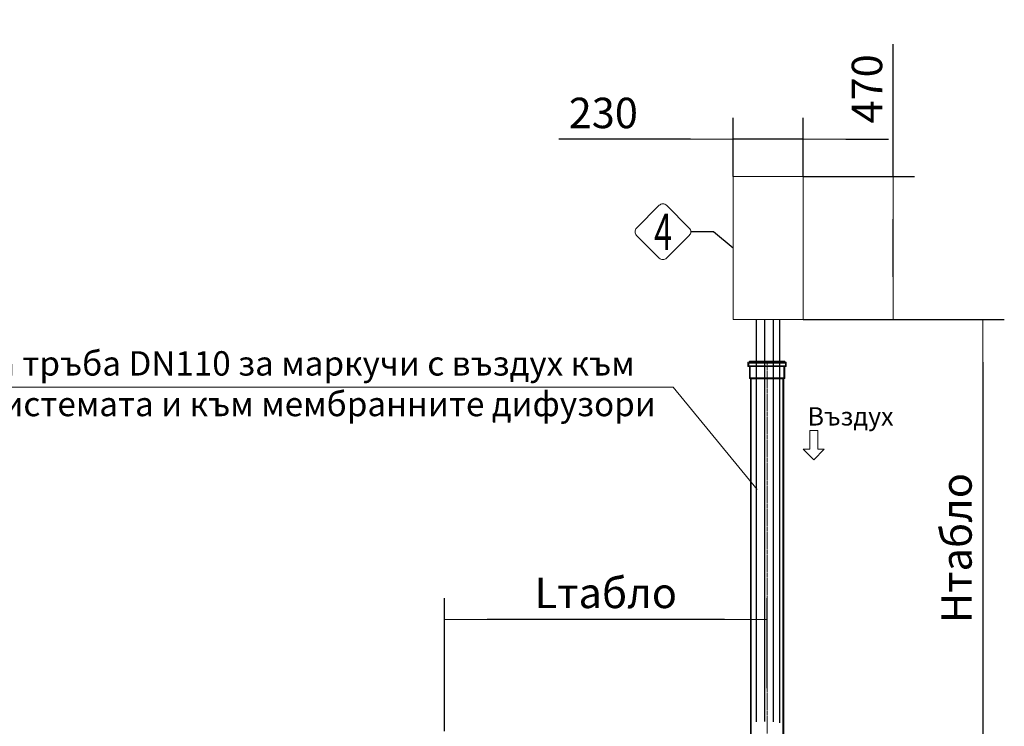
# Model space of a CAD drawing. Units: millimetres. Extents: x 1184 to 10491, y 1403 to 11695.
# Drawn here: x 6981 to 10215, y 9349 to 11669 of the extents above; entities that cross this region are included whole.
import ezdxf
from ezdxf.enums import TextEntityAlignment as Align

# ---------------------------------------------------------------- set-up
doc = ezdxf.new("R2010")
doc.units = ezdxf.units.MM
doc.linetypes.add('ACAD_ISO04W100', pattern=[30, 24, -3, 0, -3])
for name, color, linetype, lineweight in [('_AIR-MEMBRANE-DIFFUSER', 40, 'Continuous', 30), ('_AIR-SLUDGE', 3, 'Continuous', 30), ('_AIR-TREATED-WATER', 5, 'Continuous', 30), ('_AIR-WASTEWATER', 1, 'Continuous', 30), ('_CONTROL-CABINET', 7, 'Continuous', 5), ('DIMENSIONS', 240, 'Continuous', 5), ('PIPELIFE', 7, 'Continuous', 5), ('TEXT', 2, 'Continuous', 5)]:
    doc.layers.add(name, color=color, linetype=linetype, lineweight=lineweight)
doc.styles.add('PipeLifeTextStyle', font='romans.shx')
doc.styles.add('SEACAD_Arial', font='arial.ttf')
doc.styles.get("Standard").update_dxf_attribs({"font": 'arial.ttf'})
doc.dimstyles.new('ECO', dxfattribs={"dimtxt": 200, "dimasz": 140, "dimexe": 70, "dimexo": 0, "dimgap": 35, "dimtad": 1, "dimdec": 0, "dimrnd": 10, "dimtxsty": 'SEACAD_Arial', "dimblk1": '_SE_FILLED', "dimblk2": '_SE_FILLED', "dimsah": 1, "dimcen": 70, "dimclrt": 2, "dimadec": 0, "dimazin": 0, "dimtfac": 0.5, "dimtdec": 0, "dimtmove": 0, "dimatfit": 3, "dimfxl": 1, "dimarcsym": 0})

# ---------------------------------------------------------------- blocks, each defined once
blk = doc.blocks.new('*U36')
at = {"linetype": 'ACAD_ISO04W100', "lineweight": -2, "ltscale": 0.5}
blk.add_line((-56, 0), (1194.8, 0.1), dxfattribs=at)
at = {"color": 0, "linetype": 'ACAD_ISO04W100', "lineweight": -2, "ltscale": 0.5}
blk.add_line((-39.3, 0), (1194.8, 0.1), dxfattribs=at)
at = {"linetype": 'ByBlock', "lineweight": -2}
for points in [[(-56, 57.8), (-52.6, 57.8), (-52.6, -57.8), (-56, -57.8)], [(-56, 55.2), (-50, 55.2), (-50, -55.2), (-56, -55.2)], [(-52.6, 62.9), (-38.3, 62.9), (-38.3, -62.9), (-52.6, -62.9)], [(-50, 60.3), (-40.9, 60.3), (-40.9, -60.3), (-50, -60.3)], [(-40.9, 55.2), (-0.9, 55.2), (-0.9, -55.2), (-40.9, -55.2)], [(-38.3, 57.8), (1.1, 57.8), (1.1, -57.8), (-38.3, -57.8)], [(0, 52), (1194.8, 52.1), (1194.9, -51.9), (0, -52)], [(1.9, 55), (1194, 55.1), (1194, -54.9), (1.9, -55)]]:
    blk.add_lwpolyline(points, close=True, dxfattribs=at)
for points in [[(-0.9, -55.2), (0, -52), (0, 52), (-0.9, 55.2), (-0.9, -55.2)], [(1.1, 57.8), (1.9, 55), (1.9, -55), (1.1, -57.8), (1.1, 57.8)], [(1194, 55.1), (1194.8, 52.1), (1194.9, -51.9), (1194, -54.9), (1194, 55.1)]]:
    blk.add_lwpolyline(points, dxfattribs=at)
blk = doc.blocks.new('_SE_FILLED')
at = {"color": 0}
blk.add_line((0, 0), (-1, 0), dxfattribs=at)
blk.add_solid([(0, 0), (-1, -0.1665), (-1, 0.1665), (0, 0)], dxfattribs=at)
blk = doc.blocks.new('*D50')
at = {"layer": 'DIMENSIONS', "color": 0, "linetype": 'Continuous', "lineweight": -2, "transparency": 16777216}
for p, q in [((9554.2, 10684.5), (10214.8, 10684.5)), ((10144.8, 10544.5), (10144.8, 9324.5)), ((9465, 9184.5), (10214.8, 9184.5))]:
    blk.add_line(p, q, dxfattribs=at)
at = {"layer": 'DIMENSIONS', "color": 0, "linetype": 'Continuous', "lineweight": -2, "transparency": 16777216, "xscale": 140, "yscale": 140, "zscale": 140}
for p, rotation in [((10144.8, 10684.5), 90), ((10144.8, 9184.5), 270)]:
    blk.add_blockref('_SE_FILLED', p, dxfattribs=dict(at, rotation=rotation))
at = {"layer": 'DIMENSIONS', "color": 2, "linetype": 'Continuous', "transparency": 16777216, "insert": (10057.8, 9934.5), "char_height": 200, "attachment_point": 5, "rotation": 90, "style": 'SEACAD_Arial'}
blk.add_mtext('{\\H0.5x;H\\fArial|b0|i0|c204|p34;табло}', dxfattribs=at)
blk = doc.blocks.new('*D51')
at = {"layer": 'DIMENSIONS', "color": 0, "linetype": 'Continuous', "lineweight": -2, "transparency": 16777216}
for p, q in [((8376.7, 9333.8), (8376.6, 9770)), ((9435.9, 9474.2), (9435.8, 9770.4)), ((9295.8, 9700.4), (8516.6, 9700.1))]:
    blk.add_line(p, q, dxfattribs=at)
at = {"layer": 'DIMENSIONS', "color": 0, "linetype": 'Continuous', "lineweight": -2, "transparency": 16777216, "xscale": 140, "yscale": 140, "zscale": 140}
for p, rotation in [((8376.6, 9700), 180.0212898935659), ((9435.8, 9700.4), 0.02128989356593003)]:
    blk.add_blockref('_SE_FILLED', p, dxfattribs=dict(at, rotation=rotation))
at = {"layer": 'DIMENSIONS', "color": 2, "linetype": 'Continuous', "transparency": 16777216, "insert": (8906.2, 9787.3), "char_height": 200, "attachment_point": 5, "rotation": 0.0213, "style": 'SEACAD_Arial'}
blk.add_mtext('{\\H0.5x;L\\fArial|b0|i0|c204|p34;табло}', dxfattribs=at)
blk = doc.blocks.new('*D56')
at = {"layer": 'DIMENSIONS', "color": 0, "linetype": 'Continuous', "lineweight": -2, "transparency": 16777216}
for p, q in [((9849.8, 11154.5), (9849.8, 11589.1)), ((9554.2, 11154.5), (9919.8, 11154.5)), ((9849.8, 10824.5), (9849.8, 11014.5)), ((9554.2, 10684.5), (9919.8, 10684.5))]:
    blk.add_line(p, q, dxfattribs=at)
at = {"layer": 'DIMENSIONS', "color": 0, "linetype": 'Continuous', "lineweight": -2, "transparency": 16777216, "xscale": 140, "yscale": 140, "zscale": 140}
for p, rotation in [((9849.8, 11154.5), 90), ((9849.8, 10684.5), 270)]:
    blk.add_blockref('_SE_FILLED', p, dxfattribs=dict(at, rotation=rotation))
at = {"layer": 'DIMENSIONS', "color": 2, "linetype": 'Continuous', "transparency": 16777216, "insert": (9763.8, 11441.8), "char_height": 200, "attachment_point": 5, "rotation": 90, "style": 'SEACAD_Arial'}
blk.add_mtext('{\\H0.5x;470}', dxfattribs=at)
blk = doc.blocks.new('*D84')
at = {"layer": 'DIMENSIONS', "color": 0, "linetype": 'Continuous', "lineweight": -2, "transparency": 16777216}
for p, q in [((9324.2, 11154.5), (9324.2, 11346.7)), ((9554.2, 11154.5), (9554.2, 11346.7)), ((9184.2, 11276.7), (8751.9, 11276.7)), ((9554.2, 11276.7), (9324.2, 11276.7)), ((9694.2, 11276.7), (9834.2, 11276.7))]:
    blk.add_line(p, q, dxfattribs=at)
at = {"layer": 'DIMENSIONS', "color": 0, "linetype": 'Continuous', "lineweight": -2, "transparency": 16777216, "xscale": 140, "yscale": 140, "zscale": 140}
blk.add_blockref('_SE_FILLED', (9324.2, 11276.7), dxfattribs=at)
at = {"layer": 'DIMENSIONS', "color": 0, "linetype": 'Continuous', "lineweight": -2, "transparency": 16777216, "xscale": 140, "yscale": 140, "zscale": 140, "rotation": 180}
blk.add_blockref('_SE_FILLED', (9554.2, 11276.7), dxfattribs=at)
at = {"layer": 'DIMENSIONS', "color": 2, "linetype": 'Continuous', "transparency": 16777216, "insert": (8898, 11362.8), "char_height": 200, "attachment_point": 5, "style": 'SEACAD_Arial'}
blk.add_mtext('{\\H0.5x;230}', dxfattribs=at)

msp = doc.modelspace()

# ---------------------------------------------------------------- linework, layer by layer
at = {"color": 2}
msp.add_lwpolyline([(9324.2, 10919.5), (9260, 10972.9), (9185.4, 10972.9)], dxfattribs=at)
at = {"layer": '_AIR-MEMBRANE-DIFFUSER'}
msp.add_lwpolyline([(9455.5, 10684.5), (9455.5, 9363.7)], dxfattribs=at)
at = {"layer": '_AIR-SLUDGE'}
msp.add_line((9401.5, 9363.6), (9401.5, 10684.5), dxfattribs=at)
at = {"layer": '_AIR-TREATED-WATER'}
msp.add_line((9428, 9364.7), (9428, 10684.5), dxfattribs=at)
at = {"layer": '_AIR-WASTEWATER'}
msp.add_lwpolyline([(9476.8, 10684.5), (9476.8, 9360.6)], dxfattribs=at)
at = {"layer": '_CONTROL-CABINET'}
msp.add_lwpolyline([(9554.2, 10684.5), (9554.2, 11154.5), (9324.2, 11154.5), (9324.2, 10684.5)], close=True, dxfattribs=at)
at = {"layer": 'TEXT'}
msp.add_lwpolyline([(9180.4, 10984.9), (9105.7, 11059.6, 0.414214), (9081.8, 11059.6), (9007.1, 10984.9, 0.414214), (9007.1, 10961), (9081.8, 10886.3, 0.414214), (9105.7, 10886.3), (9180.4, 10961, 0.414214)], format="xyb", close=True, dxfattribs=at)
msp.add_lwpolyline([(6411.1, 10462.2), (9126.9, 10462.2), (9403, 10126.5)], dxfattribs=at)
msp.add_lwpolyline([(9589, 10320.5), (9602.2, 10320.5), (9602.2, 10258.7), (9623.3, 10258.7), (9589, 10224.3), (9554.6, 10258.7), (9575.7, 10258.7), (9575.7, 10320.5)], close=True, dxfattribs=at)

# ---------------------------------------------------------------- block references
at = {"layer": 'PIPELIFE', "xscale": -1, "rotation": 90}
msp.add_blockref('*U36', (9435.9, 10492), dxfattribs=at)

# ---------------------------------------------------------------- texts
at = {"layer": 'TEXT', "style": 'PipeLifeTextStyle', "width": 0.65}
msp.add_text('4', height=120, dxfattribs=at).set_placement((9094.5, 10972.5), align=Align.MIDDLE_CENTER)
at = {"layer": 'TEXT', "attachment_point": 2}
for s, insert, char_height, width in [('{\\fCalibri|b0|i0|c204|p34;Обсадна тръба \\fCalibri|b0|i0|c0|p34;DN110 \\fCalibri|b0|i0|c204|p34;за маркучи с въздух към ерлифт системата и към мембранните дифузори}', (7753.7, 10580.7), 80, 2685.267), ('{\\fCalibri|b0|i0|c204|p34;Въздух}', (9710, 10396.8), 60, 277.11)]:
    msp.add_mtext(s, dxfattribs=dict(at, insert=insert, char_height=char_height, width=width))

# ---------------------------------------------------------------- dimensions: what is measured, and where the dimension line sits
at = {"layer": 'DIMENSIONS', "linetype": 'Continuous'}
for base, p1, p2, angle, text, picture, middle in [((9849.8, 11154.5), (9554.2, 10684.5), (9554.2, 11154.5), 90, '{\\H0.5x;<>}', '*D56', (9849.8, 11441.8)), ((8376.6, 9700), (9435.9, 9474.2), (8376.7, 9333.8), 0.0213, '{\\H0.5x;L\\fArial|b0|i0|c204|p34;табло}', '*D51', (8906.2, 9700.2))]:
    dim = msp.add_linear_dim(base=base, p1=p1, p2=p2, angle=angle, text=text, dimstyle='ECO', dxfattribs=at)
    dim.commit()
    dim.dimension.update_dxf_attribs({"geometry": picture, "text_midpoint": middle, "dimtype": 160})
dim = msp.add_linear_dim(base=(9554.2, 11276.7), p1=(9324.2, 11154.5), p2=(9554.2, 11154.5), text='{\\H0.5x;<>}', dimstyle='ECO', dxfattribs=at)
dim.commit()
dim.dimension.update_dxf_attribs({"geometry": '*D84', "text_midpoint": (8898, 11276.7), "dimtype": 160})
dim = msp.add_linear_dim(base=(10144.8, 9184.5), p1=(9554.2, 10684.5), p2=(9465, 9184.5), angle=90, text='{\\H0.5x;H\\fArial|b0|i0|c204|p34;табло}', dimstyle='ECO', dxfattribs=at)
dim.commit()
dim.dimension.update_dxf_attribs({"geometry": '*D50', "text_midpoint": (10057.8, 9934.5)})

doc.saveas('drawing.dxf')
